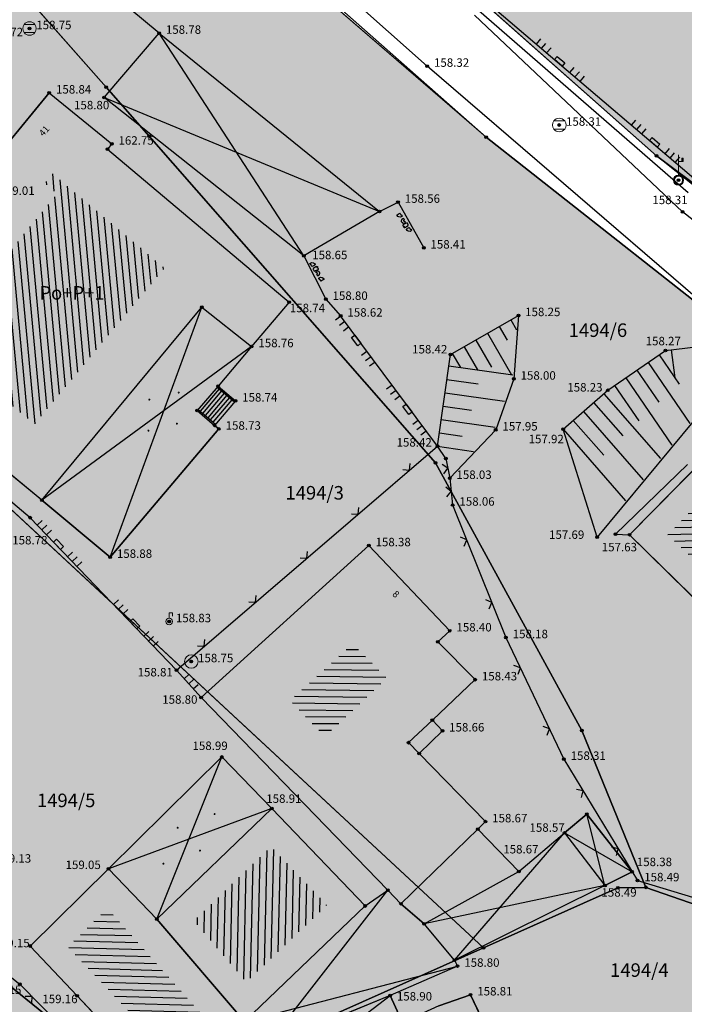
# Model space of a CAD drawing. Units: inches. Extents: x 7526394 to 7528565, y 4825980 to 4826747.
# Drawn here: x 7526778 to 7526803, y 4826166 to 4826203 of the extents above; entities that cross this region are included whole.
import ezdxf
from ezdxf.enums import TextEntityAlignment as Align

# ---------------------------------------------------------------- set-up
doc = ezdxf.new("R2010")
doc.units = ezdxf.units.IN
doc.header["$LTSCALE"] = 0.25
doc.header["$MEASUREMENT"] = 0
doc.header["$PDMODE"] = 32
doc.header["$PDSIZE"] = 0.1
for name, color, linetype, lineweight in [('00 POMOĆ', 7, 'Continuous', 0), ('101_parcele_granica', 7, 'Continuous', 30), ('103_parcele_pl', 7, 'Continuous', 30)]:
    doc.layers.add(name, color=color, linetype=linetype, lineweight=lineweight)
for name, color, linetype in [('102_parcele_brojevi', 7, 'Continuous'), ('104_objekti_granice', 1, 'Continuous'), ('105_objekti_pl', 7, 'Continuous'), ('106_objekti_srafure', 1, 'Continuous'), ('107_detalj_linije', 1, 'Continuous'), ('108_topografski_znaci', 1, 'Continuous'), ('115_katastarske_tacke', 7, 'Continuous'), ('120_detaljne_tacke', 1, 'Continuous'), ('120_detaljne_tacke_3d', 3, 'Continuous'), ('124_geo_tekst', 1, 'Continuous'), ('D_tacke_konstruisane', 1, 'Continuous'), ('kota_poda', 7, 'Continuous')]:
    doc.layers.add(name, color=color, linetype=linetype)
for name, color, linetype, true_color in [('121_detaljne_kote', 7, 'Continuous', 0x992a00), ('127 телефон', 7, 'Continuous', 0x9900ff), ('152_stanovanje_SRAFURA', 7, 'Continuous', 0xf3e17c)]:
    doc.layers.add(name, color=color, linetype=linetype, true_color=true_color)
doc.styles.add('CIRILICA', font='txt')
doc.styles.add('GEORGIA', font='georgia.ttf')
doc.styles.add('OZNP', font='timesi.ttf')
doc.styles.add('TIMES-Cirilica', font='txt')

# ---------------------------------------------------------------- blocks, each defined once
blk = doc.blocks.new('T62-04')
at = {"layer": '108_topografski_znaci', "linetype": 'Continuous', "lineweight": 9}
for p, q in [((-0.8, 0.6), (0.8, 0.6)), ((0.8, -0.6), (-0.8, -0.6))]:
    blk.add_line(p, q, dxfattribs=at)
blk.add_circle((0, 0), 0.05, dxfattribs=at)
for start, end in [(143.1301, 216.8699), (36.8699, 143.1301), (323.1301, 36.8699), (216.8699, 323.1301)]:
    blk.add_arc((0, 0), 1, start, end, dxfattribs=at)
at = {"layer": '108_topografski_znaci', "linetype": 'Continuous'}
for points in [[(-0.05, 0), (-0.04, -0.04), (-0.04, 0.04)], [(-0.04, 0.04), (0, -0.05), (0, 0.05)], [(0, -0.05), (-0.04, 0.04), (-0.04, -0.04)], [(0, 0.05), (0.04, -0.04), (0.04, 0.04)], [(0.04, -0.04), (0, 0.05), (0, -0.05)], [(0.05, 0), (0.04, 0.04), (0.04, -0.04)]]:
    blk.add_solid(points, dxfattribs=at)
blk = doc.blocks.new('T61-29')
at = {"layer": '108_topografski_znaci', "linetype": 'Continuous', "lineweight": 9}
for p, q in [((0, 0.5), (0, 1.3)), ((0, 1.3), (0.5, 1.3)), ((0.5, 1.3), (0.5, 0.8))]:
    blk.add_line(p, q, dxfattribs=at)
for radius in [0.5, 0.05]:
    blk.add_circle((0, 0), radius, dxfattribs=at)
blk.add_point((0, 0), dxfattribs=at)
blk.add_point((0, 0), dxfattribs=at)
blk.add_point((0, 0), dxfattribs=at)
blk.add_point((0, 0), dxfattribs=at)
blk.add_point((0, 0), dxfattribs=at)
at = {"layer": '108_topografski_znaci', "linetype": 'Continuous'}
for points in [[(-0.05, 0), (-0.04, -0.04), (-0.04, 0.04)], [(-0.04, 0.04), (0, -0.05), (0, 0.05)], [(0, -0.05), (-0.04, 0.04), (-0.04, -0.04)], [(0, 0.05), (0.04, -0.04), (0.04, 0.04)], [(0.04, -0.04), (0, 0.05), (0, -0.05)], [(0.05, 0), (0.04, 0.04), (0.04, -0.04)]]:
    blk.add_solid(points, dxfattribs=at)
blk = doc.blocks.new('T61-17')
at = {"layer": '108_topografski_znaci', "linetype": 'Continuous', "lineweight": 9}
for radius in [1, 0.05]:
    blk.add_circle((0, 0), radius, dxfattribs=at)
blk.add_point((0, 0), dxfattribs=at)
at = {"layer": '108_topografski_znaci', "linetype": 'Continuous'}
for points in [[(-0.05, 0), (-0.04, -0.04), (-0.04, 0.04)], [(-0.04, 0.04), (0, -0.05), (0, 0.05)], [(0, -0.05), (-0.04, 0.04), (-0.04, -0.04)], [(0, 0.05), (0.04, -0.04), (0.04, 0.04)], [(0.04, -0.04), (0, 0.05), (0, -0.05)], [(0.05, 0), (0.04, 0.04), (0.04, -0.04)]]:
    blk.add_solid(points, dxfattribs=at)
blk = doc.blocks.new('T65-03')
at = {"layer": '108_topografski_znaci', "linetype": 'Continuous', "lineweight": 9}
for p, q in [((0, 0.75), (0, 3.75)), ((0.5, 3.25), (0.5, 2.75)), ((0.7, 3.25), (0.5, 3.25)), ((0.7, 2.75), (0.7, 3.25)), ((0, 2.75), (0.5, 2.75)), ((0.5, 2.75), (0.7, 2.75))]:
    blk.add_line(p, q, dxfattribs=at)
for radius in [0.75, 0.6, 0.05]:
    blk.add_circle((0, 0), radius, dxfattribs=at)
at = {"layer": '108_topografski_znaci', "linetype": 'Continuous'}
for points in [[(0.6, 3), (0.7, 3.25), (0.5, 3.25)], [(0.6, 3), (0.5, 3.25), (0.5, 2.75)], [(0.6, 3), (0.5, 2.75), (0.7, 2.75)], [(0.6, 3), (0.7, 2.75), (0.7, 3.25)], [(-0.72, 0.19), (-0.75, 0), (-0.58, 0.16)], [(-0.58, 0.16), (-0.75, 0), (-0.6, 0)], [(-0.75, 0), (-0.72, -0.19), (-0.58, -0.16)], [(-0.6, 0), (-0.75, 0), (-0.58, -0.16)], [(-0.65, 0.38), (-0.72, 0.19), (-0.52, 0.3)], [(-0.52, 0.3), (-0.72, 0.19), (-0.58, 0.16)], [(-0.53, 0.53), (-0.65, 0.38), (-0.3, 0.52)], [(-0.3, 0.52), (-0.65, 0.38), (-0.42, 0.42)], [(-0.42, 0.42), (-0.65, 0.38), (-0.52, 0.3)], [(-0.38, 0.65), (-0.53, 0.53), (0, 0.6)], [(0, 0.6), (-0.53, 0.53), (-0.16, 0.58)], [(-0.16, 0.58), (-0.53, 0.53), (-0.3, 0.52)], [(0.19, 0.72), (-0.38, 0.65), (0.38, 0.65)], [(-0.19, 0.72), (-0.38, 0.65), (0.19, 0.72)], [(-0.38, 0.65), (0, 0.6), (0.38, 0.65)], [(0, 0.75), (-0.19, 0.72), (0.19, 0.72)], [(-0.05, 0), (-0.04, -0.04), (-0.04, 0.04)], [(-0.04, 0.04), (0, -0.05), (0, 0.05)], [(0, -0.05), (-0.04, 0.04), (-0.04, -0.04)], [(0.38, 0.65), (0, 0.6), (0.53, 0.53)], [(0, 0.6), (0.16, 0.58), (0.53, 0.53)], [(0, 0.05), (0.04, -0.04), (0.04, 0.04)], [(0.04, -0.04), (0, 0.05), (0, -0.05)], [(0.05, 0), (0.04, 0.04), (0.04, -0.04)], [(0.16, 0.58), (0.3, 0.52), (0.53, 0.53)], [(0.53, 0.53), (0.3, 0.52), (0.65, 0.38)], [(0.3, 0.52), (0.42, 0.42), (0.65, 0.38)], [(0.42, 0.42), (0.52, 0.3), (0.65, 0.38)], [(0.65, 0.38), (0.52, 0.3), (0.72, 0.19)], [(0.52, 0.3), (0.58, 0.16), (0.72, 0.19)], [(0.72, 0.19), (0.58, 0.16), (0.75, 0)], [(0.58, 0.16), (0.6, 0), (0.75, 0)], [(0.6, 0), (0.58, -0.16), (0.72, -0.19)], [(0.75, 0), (0.6, 0), (0.72, -0.19)], [(-0.58, -0.16), (-0.72, -0.19), (-0.52, -0.3)], [(-0.72, -0.19), (-0.65, -0.38), (-0.52, -0.3)], [(-0.52, -0.3), (-0.65, -0.38), (-0.42, -0.42)], [(-0.65, -0.38), (-0.53, -0.53), (-0.42, -0.42)], [(-0.42, -0.42), (-0.53, -0.53), (-0.3, -0.52)], [(-0.3, -0.52), (-0.53, -0.53), (-0.16, -0.58)], [(-0.53, -0.53), (-0.38, -0.65), (-0.16, -0.58)], [(-0.16, -0.58), (-0.38, -0.65), (0, -0.6)], [(0, -0.6), (-0.38, -0.65), (0.38, -0.65)], [(-0.38, -0.65), (-0.19, -0.72), (0.38, -0.65)], [(0.38, -0.65), (-0.19, -0.72), (0.19, -0.72)], [(-0.19, -0.72), (0, -0.75), (0.19, -0.72)], [(0.16, -0.58), (0, -0.6), (0.38, -0.65)], [(0.3, -0.52), (0.16, -0.58), (0.53, -0.53)], [(0.53, -0.53), (0.16, -0.58), (0.38, -0.65)], [(0.42, -0.42), (0.3, -0.52), (0.53, -0.53)], [(0.52, -0.3), (0.42, -0.42), (0.65, -0.38)], [(0.65, -0.38), (0.42, -0.42), (0.53, -0.53)], [(0.58, -0.16), (0.52, -0.3), (0.72, -0.19)], [(0.72, -0.19), (0.52, -0.3), (0.65, -0.38)]]:
    blk.add_solid(points, dxfattribs=at)
blk = doc.blocks.new('CIG1000')
for p, q in [((-3, 7.5), (3, 7.5)), ((-3, -7.5), (-3, 7.5)), ((3, 7.5), (3, -7.5)), ((3, -7.5), (-3, -7.5))]:
    blk.add_line(p, q)
blk = doc.blocks.new('TK120AB')
at = {"layer": '108_topografski_znaci', "linetype": 'Continuous'}
for p, q in [((-4.25, 0), (-4.25, 1)), ((-3.25, 0), (-3.25, 1)), ((-2.25, 0), (-2.25, 1)), ((2.25, 0), (2.25, 1)), ((3.25, 0), (3.25, 1)), ((4.25, 0), (4.25, 1))]:
    blk.add_line(p, q, dxfattribs=at)
at = {"layer": '108_topografski_znaci', "xscale": 0.1, "yscale": 0.1, "zscale": 0.1, "rotation": 90.00000000000004}
blk.add_blockref('CIG1000', (0, 0.3), dxfattribs=at)
blk = doc.blocks.new('TK117')
at = {"layer": '108_topografski_znaci', "linetype": 'Continuous'}
for p, q in [((-0.71, 0.71), (0, 0)), ((0, 0), (0.71, 0.71))]:
    blk.add_line(p, q, dxfattribs=at)
blk = doc.blocks.new('TK114_1')
at = {"linetype": 'Continuous'}
for p, q in [((-1.57, 0.08), (-1.56, 0.28)), ((-1.54, -0.01), (-1.57, 0.08)), ((-1.56, 0.28), (-1.4, 0.49)), ((-1.4, 0.49), (-1.24, 0.6)), ((-1.32, 0.03), (-1.36, -0.01)), ((-1.28, 0.07), (-1.32, 0.03)), ((-1.14, 0.07), (-1.28, 0.07)), ((-1.24, 0.6), (-1.07, 0.6)), ((-1.06, 0.06), (-1.14, 0.07)), ((-1.07, 0.6), (-1.01, 0.55)), ((-1, 0.11), (-1.06, 0.06)), ((-1.01, 0.55), (-0.99, 0.36)), ((-0.99, 0.19), (-1, 0.11)), ((-0.99, 0.36), (-0.99, 0.19)), ((-0.62, 0.75), (-0.7, 0.68)), ((-0.7, 0.68), (-0.7, 0.57)), ((-0.7, 0.57), (-0.7, 0.38)), ((-0.7, 0.38), (-0.66, 0.09)), ((-0.66, 0.09), (-0.6, 0.05)), ((-0.54, 0.83), (-0.6, 0.76)), ((-0.6, 0.05), (-0.51, 0.02)), ((-0.52, 0.69), (-0.54, 0.83)), ((-0.47, 0.65), (-0.52, 0.69)), ((-0.51, 0.02), (-0.46, 0.01)), ((-0.3, 0.8), (-0.47, 0.65)), ((-0.46, 0.01), (-0.25, 0.05)), ((-0.23, 0.75), (-0.3, 0.8)), ((-0.25, 0.05), (-0.24, 0.28)), ((-0.24, 0.28), (-0.2, 0.59)), ((-0.2, 0.59), (-0.23, 0.75)), ((0.1, 0.65), (-0.07, 0.45)), ((-0.07, 0.45), (-0.07, 0.27)), ((-0.07, 0.27), (-0.05, 0.18)), ((-0.05, 0.18), (0.01, 0.2)), ((0.01, 0.2), (0.09, 0.26)), ((0.09, 0.26), (0.3, 0.3)), ((0.18, 0.64), (0.1, 0.65)), ((0.22, 0.66), (0.18, 0.64)), ((0.28, 0.68), (0.22, 0.66)), ((0.33, 0.71), (0.28, 0.68)), ((0.3, 0.3), (0.33, 0.24)), ((0.43, 0.66), (0.33, 0.71)), ((0.33, 0.24), (0.37, 0.14)), ((0.37, 0.14), (0.56, 0.17)), ((0.52, 0.56), (0.43, 0.66)), ((0.53, 0.54), (0.51, 0.56)), ((0.57, 0.45), (0.53, 0.54)), ((0.56, 0.17), (0.6, 0.19)), ((0.6, 0.19), (0.57, 0.45)), ((0.94, 0.26), (0.96, 0.46)), ((0.98, 0.17), (0.94, 0.26)), ((0.96, 0.46), (1.11, 0.67)), ((1.06, 0.17), (0.98, 0.17)), ((1.09, 0.17), (1.05, 0.17)), ((1.15, 0.17), (1.09, 0.17)), ((1.11, 0.67), (1.27, 0.78)), ((1.19, 0.21), (1.15, 0.17)), ((1.23, 0.25), (1.19, 0.21)), ((1.37, 0.25), (1.23, 0.25)), ((1.27, 0.78), (1.44, 0.78)), ((1.46, 0.24), (1.37, 0.25)), ((1.44, 0.78), (1.5, 0.73)), ((1.51, 0.29), (1.46, 0.24)), ((1.5, 0.73), (1.52, 0.54)), ((1.52, 0.37), (1.51, 0.29)), ((1.52, 0.54), (1.52, 0.37)), ((-1.45, -0.01), (-1.54, -0.01)), ((-1.42, -0.01), (-1.46, -0.01)), ((-1.36, -0.01), (-1.43, -0.01))]:
    blk.add_line(p, q, dxfattribs=at)
blk = doc.blocks.new('TK120X')
at = {"layer": '108_topografski_znaci', "linetype": 'Continuous'}
for p, q in [((-1, 0), (-1, 1)), ((0, 0), (0, 1)), ((1, 0), (1, 1))]:
    blk.add_line(p, q, dxfattribs=at)
blk = doc.blocks.new('PIKIR')
at = {"const_width": 0.15}
blk.add_lwpolyline([(-0.07, 0, 1), (0.08, 0, 1)], format="xyb", close=True, dxfattribs=at)

msp = doc.modelspace()

# ---------------------------------------------------------------- hatches: boundary and pattern name
at = {"layer": '106_objekti_srafure'}
h = msp.add_hatch(dxfattribs=at)
h.set_pattern_fill('_U', color=256, scale=0.25, angle=95.3449, style=0, pattern_type=0)
h.set_pattern_definition([(95.344935931, (0, 0), (-0.24891298689, -0.023287871468), [])])
h.paths.add_polyline_path([(7526775.317, 4826190.815), (7526779.84, 4826196.31), (7526779.375, 4826196.693), (7526779.667, 4826197.048), (7526780.601, 4826196.26), (7526781.702, 4826195.333), (7526783.369, 4826193.93), (7526783.807, 4826193.561), (7526782.49, 4826191.998), (7526779.001, 4826187.789)])
h = msp.add_hatch(dxfattribs=at)
h.set_pattern_fill('_U', color=256, scale=0.25, angle=1.2383, style=0, pattern_type=0)
h.set_pattern_definition([(1.238282495, (0, 0), (-0.005402606051, 0.2499416168785), [])])
h.paths.add_polyline_path([(7526805.481, 4826186.836), (7526813.004, 4826179.63), (7526810.464, 4826177.13), (7526811.668, 4826175.946), (7526811.359, 4826175.63), (7526810.167, 4826176.814), (7526807.805, 4826174.434), (7526804.761, 4826177.458), (7526806.727, 4826179.455), (7526802.404, 4826183.711)])
h = msp.add_hatch(dxfattribs=at)
h.set_pattern_fill('_U', color=256, scale=0.25, angle=359.101, style=0, pattern_type=0)
h.set_pattern_definition([(359.1009959285, (0, 0), (0.0039224843056, 0.24996922634), [])])
h.paths.add_polyline_path([(7526788.437, 4826177.574), (7526790.756, 4826179.676), (7526792.015, 4826178.397), (7526789.733, 4826176.236)], flags=0)
h = msp.add_hatch(dxfattribs=at)
h.set_pattern_fill('_U', color=256, scale=0.25, angle=88.7017, style=0, pattern_type=0)
h.set_pattern_definition([(88.7017343, (0, 0), (-0.249935823898, 0.005664268027), [])])
h.paths.add_polyline_path([(7526787.74, 4826172.164), (7526789.806, 4826170.002), (7526786.826, 4826167.154), (7526784.888, 4826169.419)])
h = msp.add_hatch(dxfattribs=at)
h.set_pattern_fill('_U', color=256, scale=0.25, angle=358.3077, style=0, pattern_type=0)
h.set_pattern_definition([(358.3076624645, (0, 0), (0.007383141862, 0.249890954651), [])])
h.paths.add_polyline_path([(7526781.682, 4826169.891), (7526783.001, 4826168.41), (7526786.206, 4826164.803), (7526786.738, 4826164.181), (7526786.781, 4826164.11), (7526786.435, 4826163.952), (7526785.075, 4826163.328), (7526781.066, 4826167.578), (7526780.23, 4826168.464)])
at = {"layer": '152_stanovanje_SRAFURA'}
h = msp.add_hatch(color=256, dxfattribs=at)
h.dxf.hatch_style = 1
h.paths.add_polyline_path([(7526784.93, 4826213.245), (7526823.081, 4826256.927), (7526825.48, 4826254.85), (7526832.57, 4826248.74), (7526835.69, 4826245.86), (7526836.35, 4826246.45), (7526844.54, 4826239.2), (7526852.55, 4826232.25), (7526859.07, 4826226.62), (7526865.6, 4826220.99), (7526869.77, 4826217.27), (7526875.8, 4826211.88), (7526875.54, 4826211.6), (7526877.12, 4826210.22), (7526884.04, 4826204.12), (7526888.7, 4826199.87), (7526896.31, 4826193.19), (7526899.27, 4826190.67), (7526906.29, 4826184.58), (7526910.54, 4826180.99), (7526913.6, 4826178.73), (7526914.12, 4826178.2), (7526921.96, 4826170.58), (7526905.2, 4826153.34), (7526901.51, 4826149.54), (7526895.93, 4826143.92), (7526892.61, 4826140.48), (7526888.28, 4826136.01), (7526881.88, 4826129.38), (7526874.19, 4826121.43), (7526869.65, 4826117.9), (7526867.37, 4826115.62), (7526838.53, 4826160.67), (7526833.43, 4826168.24), (7526833.01, 4826168.86), (7526830.9, 4826171.05), (7526829.52, 4826172.47), (7526823.87, 4826178.31), (7526811.6, 4826189.87), (7526806.35, 4826194.24), (7526801.98, 4826197.71), (7526795.52, 4826203.44), (7526795.88, 4826203.65)])
h = msp.add_hatch(color=256, dxfattribs=at)
h.dxf.hatch_style = 1
h.paths.add_polyline_path([(7526740.93, 4826160.98), (7526749.27, 4826169.89), (7526760.01, 4826181.69), (7526770, 4826192.18), (7526778.5, 4826203.83), (7526781.859, 4826208.438), (7526783.766, 4826208.723), (7526795.69, 4826198.4), (7526803.51, 4826192.24), (7526811.21, 4826185.25), (7526825.36, 4826171.99), (7526829.53, 4826167.74), (7526833.93, 4826161.18), (7526835.54, 4826158.57), (7526838.09, 4826154.76), (7526846.6, 4826141.18), (7526855.61, 4826126.78), (7526864.02, 4826113.06), (7526856.46, 4826106.54), (7526848.47, 4826100.63), (7526841.3, 4826096.02), (7526835.63, 4826092.96), (7526834.84, 4826092.59), (7526819.91, 4826085.58), (7526801.27, 4826077.82), (7526800.19, 4826077.82), (7526799.5, 4826077.91), (7526798.8, 4826078.53), (7526779.9, 4826105.67), (7526759.44, 4826134.64), (7526750.04, 4826147.99)])
h.paths.add_polyline_path([(7526759.44, 4826134.64), (7526775.78, 4826142.83), (7526793.77, 4826150.92), (7526799.09, 4826153.34), (7526802.83, 4826146.13), (7526832.73, 4826161.06), (7526834.6, 4826158.07), (7526810.58, 4826145.69), (7526811.64, 4826143.43), (7526809.94, 4826142.63), (7526812.69, 4826137), (7526810.06, 4826135.73), (7526817.08, 4826121.19), (7526820.5, 4826122.94), (7526831.1, 4826101.38), (7526835.63, 4826092.96), (7526819.91, 4826085.58), (7526800.19, 4826077.72), (7526798.8, 4826078.53)])

# ---------------------------------------------------------------- linework, layer by layer
at = {"layer": '00 POMOĆ'}
for points in [[(7526838.53, 4826160.67), (7526833.43, 4826168.24), (7526833.01, 4826168.86), (7526830.9, 4826171.05), (7526829.52, 4826172.47), (7526823.87, 4826178.31), (7526811.6, 4826189.87), (7526806.35, 4826194.24), (7526801.98, 4826197.71), (7526795.52, 4826203.44), (7526795.88, 4826203.65), (7526784.93, 4826213.245), (7526823.081, 4826256.927)], [(7526777.03, 4826220.53), (7526784.93, 4826213.245), (7526795.88, 4826203.65), (7526795.678, 4826203.3), (7526801.98, 4826197.71), (7526806.35, 4826194.24), (7526811.6, 4826189.87), (7526823.87, 4826178.31), (7526829.52, 4826172.47), (7526832.996, 4826168.881), (7526833.43, 4826168.24), (7526835.16, 4826165.67)], [(7526833.93, 4826161.18), (7526829.53, 4826167.74), (7526825.36, 4826171.99), (7526811.21, 4826185.25), (7526803.51, 4826192.24), (7526795.69, 4826198.4), (7526777.31, 4826214.26)], [(7526740.93, 4826160.98), (7526749.27, 4826169.89), (7526760.01, 4826181.69), (7526770, 4826192.18), (7526778.5, 4826203.83), (7526781.859, 4826208.438), (7526783.766, 4826208.723), (7526795.69, 4826198.4), (7526803.51, 4826192.24), (7526811.21, 4826185.25), (7526825.36, 4826171.99), (7526829.53, 4826167.74), (7526833.93, 4826161.18)]]:
    msp.add_lwpolyline(points, dxfattribs=at)
at = {"layer": '101_parcele_granica'}
for p, q in [((7526782.83, 4826209.77), (7526795.69, 4826198.4)), ((7526778.5, 4826203.83), (7526781.64, 4826200.25)), ((7526801.98, 4826197.71), (7526795.52, 4826203.44)), ((7526781.64, 4826200.25), (7526783.23, 4826198.44)), ((7526783.23, 4826198.44), (7526793.82, 4826186.36)), ((7526795.69, 4826198.4), (7526803.51, 4826192.24)), ((7526803.91, 4826196.27), (7526801.98, 4826197.71)), ((7526770, 4826192.18), (7526795.59, 4826168.42)), ((7526793.82, 4826186.36), (7526799.22, 4826176.46)), ((7526784.36, 4826161.92), (7526760.01, 4826181.69)), ((7526799.22, 4826176.46), (7526801.59, 4826170.66)), ((7526800.56, 4826170.64), (7526795.59, 4826168.42)), ((7526801.59, 4826170.66), (7526800.56, 4826170.64)), ((7526801.59, 4826170.66), (7526819.89, 4826164.32)), ((7526795.59, 4826168.42), (7526787.45, 4826164.79))]:
    msp.add_line(p, q, dxfattribs=at)
at = {"layer": '103_parcele_pl'}
for points in [[(7526795.88, 4826203.65), (7526795.52, 4826203.44), (7526801.98, 4826197.71), (7526803.91, 4826196.27), (7526806.35, 4826194.24), (7526811.6, 4826189.87), (7526813.56, 4826192.09), (7526825.74, 4826204.9), (7526829.13, 4826208.38), (7526831.35, 4826210.65), (7526836.68, 4826216.11), (7526842.54, 4826222.11), (7526843.67, 4826223.24), (7526852.06, 4826231.64), (7526852.55, 4826232.25), (7526844.54, 4826239.2), (7526837.53, 4826245.36), (7526836.35, 4826246.45), (7526835.69, 4826245.86), (7526829.02, 4826238.58), (7526825.75, 4826234.99), (7526825.51, 4826234.75), (7526825.32, 4826234.54), (7526810.06, 4826218.43)], [(7526782.83, 4826209.77), (7526778.5, 4826203.83), (7526781.64, 4826200.25), (7526783.23, 4826198.44), (7526793.82, 4826186.36), (7526799.22, 4826176.46), (7526801.59, 4826170.66), (7526819.89, 4826164.32), (7526824.56, 4826165.97), (7526826.92, 4826166.88), (7526828.45, 4826167.7), (7526829.53, 4826167.74), (7526825.36, 4826171.99), (7526811.21, 4826185.25), (7526803.51, 4826192.24), (7526795.69, 4826198.4)], [(7526778.5, 4826203.83), (7526770, 4826192.18), (7526795.59, 4826168.42), (7526800.56, 4826170.64), (7526801.59, 4826170.66), (7526799.22, 4826176.46), (7526793.82, 4826186.36), (7526783.23, 4826198.44), (7526781.64, 4826200.25)], [(7526760.01, 4826181.69), (7526784.36, 4826161.92), (7526788.07, 4826163.42), (7526787.58, 4826164.51), (7526787.45, 4826164.79), (7526795.59, 4826168.42), (7526770, 4826192.18)], [(7526753.87, 4826174.92), (7526749.27, 4826169.89), (7526744.88, 4826165.2), (7526740.93, 4826160.98), (7526750.04, 4826147.99), (7526784.36, 4826161.92), (7526760.01, 4826181.69)], [(7526787.45, 4826164.79), (7526787.58, 4826164.51), (7526788.07, 4826163.42), (7526791.47, 4826155.92), (7526792.09, 4826154.55), (7526793.69, 4826151.1), (7526793.77, 4826150.92), (7526795.27, 4826151.61), (7526796.82, 4826152.3), (7526799.09, 4826153.34), (7526811.7, 4826159.11), (7526819.89, 4826164.32), (7526801.59, 4826170.66), (7526800.56, 4826170.64), (7526795.59, 4826168.42)]]:
    msp.add_lwpolyline(points, close=True, dxfattribs=at)
for points in [[(7526835.16, 4826165.67), (7526833.43, 4826168.24), (7526833.01, 4826168.86), (7526830.9, 4826171.05), (7526829.52, 4826172.47), (7526828.11, 4826173.94), (7526823.87, 4826178.31), (7526817.73, 4826184.1), (7526811.6, 4826189.87), (7526806.35, 4826194.24), (7526803.91, 4826196.27), (7526801.98, 4826197.71), (7526795.52, 4826203.44), (7526795.88, 4826203.65), (7526783.35, 4826214.63), (7526777.03, 4826220.53)], [(7526777.31, 4826214.26), (7526782.83, 4826209.77), (7526795.69, 4826198.4), (7526803.51, 4826192.24), (7526811.21, 4826185.25), (7526825.36, 4826171.99), (7526829.53, 4826167.74), (7526833.93, 4826161.18)]]:
    msp.add_lwpolyline(points, dxfattribs=at)
at = {"layer": '104_objekti_granice'}
for p, q in [((7526781.57, 4826199.87), (7526783.6, 4826202.25)), ((7526783.6, 4826202.25), (7526791.75, 4826195.65)), ((7526779.54, 4826200.04), (7526776.56, 4826196.42)), ((7526779.54, 4826200.04), (7526781.85, 4826198.15)), ((7526788.95, 4826194.01), (7526781.57, 4826199.87)), ((7526781.85, 4826198.15), (7526781.692, 4826197.957)), ((7526781.692, 4826197.957), (7526788.41, 4826192.3)), ((7526791.75, 4826195.65), (7526792.43, 4826196)), ((7526792.43, 4826196), (7526793.38, 4826194.31)), ((7526791.75, 4826195.65), (7526788.95, 4826194.01)), ((7526788.95, 4826194.01), (7526789.76, 4826192.41)), ((7526788.41, 4826192.3), (7526787.02, 4826190.66)), ((7526789.76, 4826192.41), (7526790.31, 4826191.79)), ((7526779.27, 4826184.98), (7526785.18, 4826192.11)), ((7526785.18, 4826192.11), (7526787.02, 4826190.66)), ((7526779.27, 4826184.98), (7526772.5, 4826190.54)), ((7526787.02, 4826190.66), (7526785.778, 4826189.194)), ((7526785.778, 4826189.194), (7526785.01, 4826188.289)), ((7526785.778, 4826189.194), (7526786.42, 4826188.65)), ((7526786.42, 4826188.65), (7526785.652, 4826187.744)), ((7526785.01, 4826188.289), (7526785.652, 4826187.744)), ((7526805.46, 4826188.24), (7526800.99, 4826183.7)), ((7526781.79, 4826182.87), (7526785.81, 4826187.61)), ((7526785.81, 4826187.61), (7526785.652, 4826187.744)), ((7526779.27, 4826184.98), (7526781.79, 4826182.87)), ((7526800.99, 4826183.7), (7526805.313, 4826179.444)), ((7526785.15, 4826177.68), (7526791.35, 4826183.3)), ((7526791.35, 4826183.3), (7526794.34, 4826180.15)), ((7526794.34, 4826180.15), (7526793.905, 4826179.737)), ((7526793.905, 4826179.737), (7526795.28, 4826178.34)), ((7526795.28, 4826178.34), (7526793.699, 4826176.842)), ((7526785.15, 4826177.68), (7526792.05, 4826170.56)), ((7526793.699, 4826176.842), (7526792.82, 4826176.01)), ((7526794.07, 4826176.45), (7526793.699, 4826176.842)), ((7526793.208, 4826175.611), (7526794.07, 4826176.45)), ((7526793.208, 4826175.611), (7526792.82, 4826176.01)), ((7526785.92, 4826175.48), (7526781.73, 4826171.34)), ((7526787.77, 4826173.58), (7526785.92, 4826175.48)), ((7526795.66, 4826173.09), (7526793.208, 4826175.611)), ((7526783.515, 4826169.485), (7526787.77, 4826173.58)), ((7526791.22, 4826169.97), (7526787.77, 4826173.58)), ((7526798.58, 4826172.67), (7526799.41, 4826173.371)), ((7526799.41, 4826173.371), (7526801.08, 4826171.23)), ((7526795.66, 4826173.09), (7526795.378, 4826172.815)), ((7526792.539, 4826170.055), (7526795.378, 4826172.815)), ((7526792.539, 4826170.055), (7526795.378, 4826172.815)), ((7526795.378, 4826172.815), (7526796.9, 4826171.25)), ((7526796.9, 4826171.25), (7526798.58, 4826172.67)), ((7526798.58, 4826172.67), (7526800.08, 4826170.73)), ((7526778.83, 4826168.49), (7526781.73, 4826171.34)), ((7526781.73, 4826171.34), (7526783.515, 4826169.485)), ((7526793.4, 4826169.31), (7526796.9, 4826171.25)), ((7526793.4, 4826169.31), (7526796.9, 4826171.25)), ((7526801.08, 4826171.23), (7526800.08, 4826170.73)), ((7526800.08, 4826170.73), (7526794.52, 4826167.97)), ((7526791.22, 4826169.97), (7526792.05, 4826170.56)), ((7526792.05, 4826170.56), (7526792.539, 4826170.055)), ((7526792.05, 4826170.56), (7526792.539, 4826170.055)), ((7526786.753, 4826165.701), (7526791.22, 4826169.97)), ((7526786.753, 4826165.701), (7526791.22, 4826169.97)), ((7526792.539, 4826170.055), (7526793.4, 4826169.31)), ((7526792.539, 4826170.055), (7526793.4, 4826169.31)), ((7526793.4, 4826169.31), (7526792.539, 4826170.055)), ((7526786.753, 4826165.701), (7526783.515, 4826169.485)), ((7526794.52, 4826167.97), (7526793.4, 4826169.31)), ((7526780.57, 4826166.65), (7526778.83, 4826168.49)), ((7526794.63, 4826167.75), (7526792.14, 4826166.66)), ((7526794.52, 4826167.97), (7526794.63, 4826167.75)), ((7526784.84, 4826162.12), (7526780.57, 4826166.65)), ((7526792.14, 4826166.66), (7526787.55, 4826164.77)), ((7526792.594, 4826165.666), (7526792.14, 4826166.66)), ((7526793.94, 4826166.28), (7526795.11, 4826166.69)), ((7526795.11, 4826166.69), (7526796.15, 4826164.5))]:
    msp.add_line(p, q, dxfattribs=at)
at = {"layer": '105_objekti_pl'}
for points in [[(7526783.6, 4826202.25), (7526791.75, 4826195.65), (7526788.95, 4826194.01), (7526781.57, 4826199.87)], [(7526781.79, 4826182.87), (7526779.27, 4826184.98), (7526772.5, 4826190.54), (7526771.58, 4826191.27), (7526776.22, 4826196.88), (7526776.56, 4826196.42), (7526779.54, 4826200.04), (7526781.85, 4826198.15), (7526781.692, 4826197.957), (7526788.41, 4826192.3), (7526787.02, 4826190.66), (7526785.778, 4826189.194), (7526786.42, 4826188.65), (7526785.652, 4826187.744), (7526785.81, 4826187.61)], [(7526805.46, 4826188.24), (7526800.99, 4826183.7), (7526805.313, 4826179.444), (7526803.35, 4826177.45), (7526807.81, 4826173.02), (7526806.53, 4826171.7), (7526807.66, 4826170.58), (7526811.37, 4826174.21), (7526813.08, 4826175.96), (7526811.89, 4826177.13), (7526814.44, 4826179.64)], [(7526791.35, 4826183.3), (7526785.15, 4826177.68), (7526792.05, 4826170.56), (7526792.539, 4826170.055), (7526795.378, 4826172.815), (7526795.66, 4826173.09), (7526793.208, 4826175.611), (7526794.07, 4826176.45), (7526793.699, 4826176.842), (7526795.28, 4826178.34), (7526793.905, 4826179.737), (7526794.34, 4826180.15)], [(7526786.753, 4826165.701), (7526791.22, 4826169.97), (7526787.77, 4826173.58), (7526785.92, 4826175.48), (7526781.73, 4826171.34), (7526783.515, 4826169.485)], [(7526800.08, 4826170.73), (7526794.52, 4826167.97), (7526793.4, 4826169.31), (7526796.9, 4826171.25), (7526798.58, 4826172.67)], [(7526784.84, 4826162.12), (7526780.57, 4826166.65), (7526778.83, 4826168.49), (7526781.73, 4826171.34), (7526783.515, 4826169.485), (7526786.753, 4826165.701), (7526787.55, 4826164.77), (7526788.22, 4826163.67), (7526788.3, 4826163.46)], [(7526797.91, 4826157.02), (7526797.164, 4826158.76), (7526797.77, 4826159.02), (7526797.009, 4826160.795), (7526797.58, 4826161.04), (7526796.96, 4826162.38), (7526796.427, 4826162.152), (7526796.89, 4826162.65), (7526796.15, 4826164.5), (7526795.11, 4826166.69), (7526793.94, 4826166.28), (7526792.594, 4826165.666), (7526788.22, 4826163.67), (7526788.3, 4826163.46), (7526790.1, 4826159.4), (7526791.58, 4826156), (7526792.31, 4826154.5), (7526793.749, 4826155.147), (7526795.34, 4826155.84)]]:
    msp.add_lwpolyline(points, close=True, dxfattribs=at)
for points in [[(7526800.08, 4826170.73), (7526801.08, 4826171.23), (7526799.41, 4826173.371), (7526798.58, 4826172.67)], [(7526792.539, 4826170.055), (7526795.378, 4826172.815), (7526796.9, 4826171.25)], [(7526791.22, 4826169.97), (7526792.05, 4826170.56), (7526792.539, 4826170.055), (7526793.4, 4826169.31)], [(7526794.52, 4826167.97), (7526794.63, 4826167.75), (7526792.14, 4826166.66), (7526787.55, 4826164.77), (7526786.753, 4826165.701)], [(7526792.14, 4826166.66), (7526792.594, 4826165.666), (7526788.22, 4826163.67), (7526787.55, 4826164.77)]]:
    msp.add_lwpolyline(points, dxfattribs=at)
at = {"layer": '106_objekti_srafure'}
for p, q in [((7526788.95, 4826194.01), (7526783.6, 4826202.25)), ((7526781.57, 4826199.87), (7526791.75, 4826195.65)), ((7526781.79, 4826182.87), (7526785.18, 4826192.11)), ((7526787.02, 4826190.66), (7526779.27, 4826184.98)), ((7526783.515, 4826169.485), (7526785.92, 4826175.48)), ((7526787.77, 4826173.58), (7526781.73, 4826171.34)), ((7526800.08, 4826170.73), (7526799.41, 4826173.371)), ((7526794.52, 4826167.97), (7526798.58, 4826172.67)), ((7526798.58, 4826172.67), (7526801.08, 4826171.23)), ((7526800.08, 4826170.73), (7526793.4, 4826169.31)), ((7526787.55, 4826164.77), (7526792.05, 4826170.56)), ((7526786.753, 4826165.701), (7526794.63, 4826167.75)), ((7526788.22, 4826163.67), (7526792.14, 4826166.66))]:
    msp.add_line(p, q, dxfattribs=at)
at = {"layer": '107_detalj_linije'}
for p, q in [((7526793.51, 4826201.03), (7526784.73, 4826208.82)), ((7526783.6, 4826202.25), (7526779.77, 4826205.43)), ((7526795.42, 4826203.09), (7526803.16, 4826196.36)), ((7526795.75, 4826203.37), (7526803.52, 4826196.75)), ((7526803.59, 4826192.35), (7526793.51, 4826201.03)), ((7526778.83, 4826184.33), (7526769.16, 4826192.5)), ((7526793.89, 4826186.97), (7526790.31, 4826191.79)), ((7526794.37, 4826190.36), (7526796.88, 4826191.81)), ((7526796.88, 4826191.81), (7526796.71, 4826189.46)), ((7526802.32, 4826190.51), (7526804.38, 4826190.77)), ((7526793.89, 4826186.97), (7526794.37, 4826190.36)), ((7526800.18, 4826189.04), (7526802.32, 4826190.51)), ((7526796.71, 4826189.46), (7526796.04, 4826187.58)), ((7526798.53, 4826187.6), (7526800.18, 4826189.04)), ((7526803.39, 4826187.95), (7526799.79, 4826183.61)), ((7526796.04, 4826187.58), (7526794.34, 4826185.79)), ((7526799.79, 4826183.61), (7526798.53, 4826187.6)), ((7526784.24, 4826178.69), (7526793.89, 4826186.97)), ((7526794.2, 4826186.52), (7526793.89, 4826186.97)), ((7526794.2, 4826186.52), (7526794.34, 4826185.79)), ((7526800.47, 4826183.72), (7526803.13, 4826186.29)), ((7526794.34, 4826185.79), (7526794.45, 4826184.8)), ((7526794.45, 4826184.8), (7526796.42, 4826179.9)), ((7526778.83, 4826184.33), (7526784.24, 4826178.69)), ((7526800.47, 4826183.72), (7526800.99, 4826183.7)), ((7526760.17, 4826181.49), (7526778.45, 4826167.08)), ((7526796.42, 4826179.9), (7526798.56, 4826175.4)), ((7526785.15, 4826177.68), (7526784.24, 4826178.69)), ((7526798.56, 4826175.4), (7526801.28, 4826170.91)), ((7526801.28, 4826170.91), (7526807.39, 4826169.05)), ((7526778.45, 4826167.08), (7526783.75, 4826161.72))]:
    msp.add_line(p, q, dxfattribs=at)
at = {"layer": '108_topografski_znaci'}
for p, q in [((7526796.168, 4826191.399), (7526796.459, 4826190.895)), ((7526796.601, 4826191.649), (7526796.814, 4826191.28)), ((7526795.735, 4826191.148), (7526796.622, 4826189.613)), ((7526795.302, 4826190.898), (7526795.883, 4826189.892)), ((7526794.436, 4826190.398), (7526794.735, 4826189.88)), ((7526794.869, 4826190.648), (7526795.364, 4826189.791)), ((7526802.084, 4826190.348), (7526802.823, 4826189.272)), ((7526802.532, 4826190.537), (7526802.662, 4826189.506)), ((7526794.311, 4826189.94), (7526796.671, 4826189.606)), ((7526801.672, 4826190.065), (7526803.217, 4826187.816)), ((7526801.26, 4826189.782), (7526802.072, 4826188.599)), ((7526794.24, 4826189.445), (7526795.389, 4826189.283)), ((7526800.436, 4826189.216), (7526801.328, 4826187.916)), ((7526800.848, 4826189.499), (7526802.553, 4826187.016)), ((7526785.816, 4826189.097), (7526785.112, 4826188.267)), ((7526785.911, 4826189.016), (7526785.207, 4826188.186)), ((7526786.006, 4826188.935), (7526785.303, 4826188.106)), ((7526786.102, 4826188.854), (7526785.398, 4826188.025)), ((7526785.745, 4826189.156), (7526786.388, 4826188.612)), ((7526794.17, 4826188.95), (7526796.366, 4826188.639)), ((7526800.037, 4826188.915), (7526802.134, 4826186.513)), ((7526786.197, 4826188.774), (7526785.493, 4826187.944)), ((7526786.292, 4826188.693), (7526785.589, 4826187.863)), ((7526799.66, 4826188.586), (7526800.735, 4826187.355)), ((7526785.01, 4826188.289), (7526785.042, 4826188.327)), ((7526785.042, 4826188.327), (7526785.684, 4826187.782)), ((7526794.1, 4826188.455), (7526795.147, 4826188.307)), ((7526799.283, 4826188.258), (7526801.487, 4826185.733)), ((7526794.03, 4826187.96), (7526796.023, 4826187.678)), ((7526798.907, 4826187.929), (7526800.035, 4826186.636)), ((7526793.96, 4826187.465), (7526794.804, 4826187.346)), ((7526798.53, 4826187.6), (7526800.84, 4826184.953)), ((7526793.89, 4826186.97), (7526795.225, 4826186.781))]:
    msp.add_line(p, q, dxfattribs=at)
at = {"layer": '115_katastarske_tacke'}
for p in [(7526781.64, 4826200.25), (7526783.23, 4826198.44), (7526795.69, 4826198.4), (7526801.98, 4826197.71), (7526793.82, 4826186.36), (7526799.22, 4826176.46), (7526800.56, 4826170.64), (7526801.59, 4826170.66), (7526795.59, 4826168.42)]:
    msp.add_point(p, dxfattribs=at)
at = {"layer": '120_detaljne_tacke'}
for p in [(7526778.81, 4826202.42), (7526783.6, 4826202.25), (7526793.51, 4826201.03), (7526779.54, 4826200.04), (7526781.57, 4826199.87), (7526798.39, 4826198.85), (7526781.85, 4826198.15), (7526802.8, 4826196.81), (7526792.43, 4826196), (7526791.75, 4826195.65), (7526793.38, 4826194.31), (7526788.95, 4826194.01), (7526785.18, 4826192.11), (7526788.41, 4826192.3), (7526789.76, 4826192.41), (7526790.31, 4826191.79), (7526796.88, 4826191.81), (7526787.02, 4826190.66), (7526794.37, 4826190.36), (7526802.32, 4826190.51), (7526796.71, 4826189.46), (7526800.18, 4826189.04), (7526786.42, 4826188.65), (7526785.81, 4826187.61), (7526796.04, 4826187.58), (7526798.53, 4826187.6), (7526793.89, 4826186.97), (7526794.2, 4826186.52), (7526794.34, 4826185.79), (7526779.27, 4826184.98), (7526794.45, 4826184.8), (7526778.83, 4826184.33), (7526800.47, 4826183.72), (7526800.99, 4826183.7), (7526799.79, 4826183.61), (7526791.35, 4826183.3), (7526781.79, 4826182.87), (7526783.97, 4826180.49), (7526794.34, 4826180.15), (7526796.42, 4826179.9), (7526784.79, 4826179.01), (7526784.24, 4826178.69), (7526795.28, 4826178.34), (7526785.15, 4826177.68), (7526794.07, 4826176.45), (7526792.82, 4826176.01), (7526785.92, 4826175.48), (7526798.56, 4826175.4), (7526787.77, 4826173.58), (7526795.66, 4826173.09), (7526798.58, 4826172.67), (7526781.73, 4826171.34), (7526796.9, 4826171.25), (7526801.08, 4826171.23), (7526800.08, 4826170.73), (7526801.28, 4826170.91), (7526792.05, 4826170.56), (7526791.22, 4826169.97), (7526793.4, 4826169.31), (7526778.83, 4826168.49), (7526794.52, 4826167.97), (7526794.63, 4826167.75), (7526778.45, 4826167.08), (7526780.57, 4826166.65), (7526792.14, 4826166.66), (7526795.11, 4826166.69)]:
    msp.add_point(p, dxfattribs=at)
at = {"layer": '120_detaljne_tacke_3d'}
for p in [(7526778.81, 4826202.42), (7526783.6, 4826202.25), (7526793.51, 4826201.03), (7526779.54, 4826200.04), (7526781.57, 4826199.87), (7526798.39, 4826198.85), (7526781.85, 4826198.15), (7526802.8, 4826196.81), (7526792.43, 4826196), (7526791.75, 4826195.65), (7526793.38, 4826194.31), (7526788.95, 4826194.01), (7526785.18, 4826192.11), (7526788.41, 4826192.3), (7526789.76, 4826192.41), (7526790.31, 4826191.79), (7526796.88, 4826191.81), (7526787.02, 4826190.66), (7526794.37, 4826190.36), (7526802.32, 4826190.51), (7526796.71, 4826189.46), (7526800.18, 4826189.04), (7526786.42, 4826188.65), (7526785.81, 4826187.61), (7526796.04, 4826187.58), (7526798.53, 4826187.6), (7526793.89, 4826186.97), (7526794.2, 4826186.52), (7526794.34, 4826185.79), (7526779.27, 4826184.98), (7526794.45, 4826184.8), (7526778.83, 4826184.33), (7526800.47, 4826183.72), (7526800.99, 4826183.7), (7526799.79, 4826183.61), (7526791.35, 4826183.3), (7526781.79, 4826182.87), (7526783.97, 4826180.49), (7526794.34, 4826180.15), (7526796.42, 4826179.9), (7526784.79, 4826179.01), (7526784.24, 4826178.69), (7526795.28, 4826178.34), (7526785.15, 4826177.68), (7526794.07, 4826176.45), (7526792.82, 4826176.01), (7526785.92, 4826175.48), (7526798.56, 4826175.4), (7526787.77, 4826173.58), (7526795.66, 4826173.09), (7526798.58, 4826172.67), (7526781.73, 4826171.34), (7526796.9, 4826171.25), (7526801.08, 4826171.23), (7526800.08, 4826170.73), (7526801.28, 4826170.91), (7526792.05, 4826170.56), (7526791.22, 4826169.97), (7526793.4, 4826169.31), (7526778.83, 4826168.49), (7526794.52, 4826167.97), (7526794.63, 4826167.75), (7526778.45, 4826167.08), (7526780.57, 4826166.65), (7526792.14, 4826166.66), (7526795.11, 4826166.69)]:
    msp.add_point(p, dxfattribs=at)
at = {"layer": '127 телефон'}
for p, q in [((7526802.95, 4826195.64), (7526795.26, 4826202.91)), ((7526810.12, 4826189.98), (7526802.95, 4826195.64))]:
    msp.add_line(p, q, dxfattribs=at)
msp.add_point((7526802.95, 4826195.64), dxfattribs=at)
msp.add_point((7526802.95, 4826195.64), dxfattribs=at)
at = {"layer": 'D_tacke_konstruisane'}
for p in [(7526781.692, 4826197.957), (7526785.778, 4826189.194), (7526785.01, 4826188.289), (7526785.652, 4826187.744), (7526793.905, 4826179.737), (7526793.699, 4826176.842), (7526793.208, 4826175.611), (7526799.41, 4826173.371), (7526795.378, 4826172.815), (7526792.539, 4826170.055), (7526783.515, 4826169.485)]:
    msp.add_point(p, dxfattribs=at)

# ---------------------------------------------------------------- block references
at = {"layer": '106_objekti_srafure', "xscale": 0.25, "yscale": 0.25, "zscale": 0.25}
for p in [(7526784.322, 4826188.957), (7526783.236, 4826188.697), (7526784.254, 4826187.807), (7526783.204, 4826187.55), (7526785.652, 4826173.367), (7526784.287, 4826172.862), (7526785.108, 4826172.02), (7526783.758, 4826171.534)]:
    msp.add_blockref('PIKIR', p, dxfattribs=at)
at = {"layer": '108_topografski_znaci', "xscale": 0.25, "yscale": 0.25}
for name, p in [('T62-04', (7526778.81, 4826202.42)), ('T62-04', (7526798.39, 4826198.85)), ('T65-03', (7526802.8, 4826196.81)), ('T61-29', (7526783.97, 4826180.49)), ('T61-17', (7526784.79, 4826179.01))]:
    msp.add_blockref(name, p, dxfattribs=at)
at = {"layer": '108_topografski_znaci'}
for name, p, xscale, yscale, zscale, rotation in [('TK120AB', (7526798.352, 4826201.153), 0.2499999996164465, 0.2499999996164465, 0.2499999996164465, 319.569173688041), ('TK120AB', (7526801.871, 4826198.155), 0.2499999996164465, 0.2499999996164465, 0.2499999996164465, 319.569173688041), ('TK114_1', (7526792.743, 4826195.291), 0.2499999997869111, 0.2499999997869111, 0.2499999997869111, 119.3416546888698), ('TK114_1', (7526789.35, 4826193.385), 0.2500000001259051, 0.2500000001259051, 0.2500000001259051, 296.8508133784584), ('TK120AB', (7526790.948, 4826190.93), 0.2500000002066496, 0.2500000002066496, 0.2500000002066496, 126.602697457392), ('TK120AB', (7526792.843, 4826188.38), 0.2500000002066496, 0.2500000002066496, 0.2500000002066496, 126.602697457392), ('TK117', (7526792.86, 4826186.086), 0.2500000001660183, 0.2500000001660183, 0.2500000001660183, 40.63061946959068), ('TK117', (7526794.27, 4826186.155), 0.2499999998675761, 0.2499999998675761, 0.2499999998675761, 100.8564133767777), ('TK117', (7526794.395, 4826185.295), 0.2499999995051457, 0.2499999995051457, 0.2499999995051457, 96.34019174590993), ('TK117', (7526790.962, 4826184.458), 0.2500000001660183, 0.2500000001660183, 0.2500000001660183, 40.63061946959068), ('TK120AB', (7526779.827, 4826183.291), 0.250000000433937, 0.250000000433937, 0.250000000433937, 313.8075903490592), ('TK117', (7526794.969, 4826183.51), 0.2500000005866853, 0.2500000005866853, 0.2500000005866853, 111.9021404093259), ('TK117', (7526789.065, 4826182.83), 0.2500000001660183, 0.2500000001660183, 0.2500000001660183, 40.63061946959068), ('TK120AB', (7526782.648, 4826180.35), 0.250000000433937, 0.250000000433937, 0.250000000433937, 313.8075903490592), ('TK117', (7526787.168, 4826181.202), 0.2500000001660183, 0.2500000001660183, 0.2500000001660183, 40.63061946959068), ('TK117', (7526795.901, 4826181.19), 0.2500000005866853, 0.2500000005866853, 0.2500000005866853, 111.9021404093259), ('TK117', (7526785.27, 4826179.574), 0.2500000001660183, 0.2500000001660183, 0.2500000001660183, 40.63061946959068), ('TK117', (7526796.953, 4826178.779), 0.2500000004825609, 0.2500000004825609, 0.2500000004825609, 115.4336837909438), ('TK120X', (7526784.695, 4826178.185), 0.2499999998514597, 0.2499999998514597, 0.2499999998514597, 312.0185386920961), ('TK117', (7526798.027, 4826176.521), 0.2500000004825609, 0.2500000004825609, 0.2500000004825609, 115.4336837909438), ('TK117', (7526799.272, 4826174.224), 0.2499999995097373, 0.2499999995097373, 0.2499999995097373, 121.207089006849), ('TK117', (7526800.568, 4826172.086), 0.2499999995097373, 0.2499999995097373, 0.2499999995097373, 121.207089006849), ('TK117', (7526778.903, 4826166.622), 0.2499999997786361, 0.2499999997786361, 0.2499999997786361, 134.6775130263854)]:
    msp.add_blockref(name, p, dxfattribs=dict(at, xscale=xscale, yscale=yscale, zscale=zscale, rotation=rotation))

# ---------------------------------------------------------------- texts
at = {"layer": '102_parcele_brojevi', "style": 'OZNP'}
for s, p in [('1494/6', (7526799.819, 4826191.263)), ('1494/3', (7526789.35, 4826185.25)), ('1494/5', (7526780.165, 4826173.875)), ('1494/4', (7526801.35, 4826167.6))]:
    msp.add_text(s, height=0.5, dxfattribs=at).set_placement(p, align=Align.MIDDLE_CENTER)
at = {"layer": '121_detaljne_kote', "style": 'GEORGIA'}
for s, p in [('158.75', (7526779.06, 4826202.295)), ('158.72', (7526777.27, 4826202.035)), ('158.78', (7526783.85, 4826202.125)), ('158.32', (7526793.76, 4826200.905)), ('158.84', (7526779.79, 4826199.915)), ('158.80', (7526780.456, 4826199.332)), ('158.31', (7526798.64, 4826198.725)), ('162.75', (7526782.1, 4826198.025)), ('158.56', (7526792.68, 4826195.875)), ('158.31', (7526801.832, 4826195.827)), ('158.41', (7526793.63, 4826194.185)), ('158.65', (7526789.258, 4826193.79)), ('158.80', (7526790.01, 4826192.285)), ('158.74', (7526788.432, 4826191.83)), ('158.62', (7526790.56, 4826191.665)), ('158.25', (7526797.13, 4826191.685)), ('158.76', (7526787.27, 4826190.535)), ('158.42', (7526792.952, 4826190.305)), ('158.27', (7526801.584, 4826190.607)), ('158.00', (7526796.96, 4826189.335)), ('158.23', (7526798.688, 4826188.897)), ('158.74', (7526786.67, 4826188.525)), ('158.73', (7526786.06, 4826187.485)), ('157.95', (7526796.29, 4826187.455)), ('157.92', (7526797.258, 4826186.984)), ('158.42', (7526792.377, 4826186.86)), ('158.03', (7526794.59, 4826185.665)), ('158.06', (7526794.7, 4826184.675)), ('157.69', (7526798.013, 4826183.448)), ('158.78', (7526778.172, 4826183.244)), ('158.38', (7526791.6, 4826183.175)), ('157.63', (7526799.961, 4826182.988)), ('158.88', (7526782.04, 4826182.745)), ('158.83', (7526784.22, 4826180.365)), ('158.40', (7526794.59, 4826180.025)), ('158.18', (7526796.67, 4826179.775)), ('158.75', (7526785.04, 4826178.885)), ('158.81', (7526782.806, 4826178.362)), ('158.43', (7526795.53, 4826178.215)), ('158.80', (7526783.716, 4826177.352)), ('158.66', (7526794.32, 4826176.325)), ('158.99', (7526784.834, 4826175.642)), ('158.31', (7526798.81, 4826175.275)), ('158.91', (7526787.56, 4826173.686)), ('158.67', (7526795.91, 4826172.965)), ('158.57', (7526797.29, 4826172.617)), ('158.67', (7526796.321, 4826171.816)), ('159.13', (7526777.57, 4826171.475)), ('158.38', (7526801.257, 4826171.347)), ('159.05', (7526780.143, 4826171.239)), ('158.49', (7526801.53, 4826170.785)), ('158.49', (7526799.949, 4826170.217)), ('159.15', (7526777.514, 4826168.345)), ('158.80', (7526794.88, 4826167.625)), ('159.15', (7526777.208, 4826166.617)), ('159.16', (7526779.284, 4826166.279)), ('158.90', (7526792.388, 4826166.377)), ('158.81', (7526795.36, 4826166.565))]:
    msp.add_text(s, height=0.3125, dxfattribs=at).set_placement(p, align=Align.BOTTOM_LEFT)
at = {"layer": '124_geo_tekst', "style": 'CIRILICA'}
for s, rotation, p in [('41', 48.0274, (7526779.317, 4826198.409)), ('8', 316.4148, (7526792.2, 4826181.476))]:
    msp.add_text(s, height=0.25, rotation=rotation, dxfattribs=at).set_placement(p)
at = {"layer": '124_geo_tekst', "style": 'TIMES-Cirilica'}
msp.add_text('Po+P+1', height=0.5, dxfattribs=at).set_placement((7526779.173, 4826192.237), align=Align.BOTTOM_LEFT)
at = {"layer": 'kota_poda', "style": 'GEORGIA'}
msp.add_text('kp 159.01', height=0.3125, dxfattribs=at).set_placement((7526777.102, 4826196.168), align=Align.BOTTOM_LEFT)

doc.saveas('drawing.dxf')
